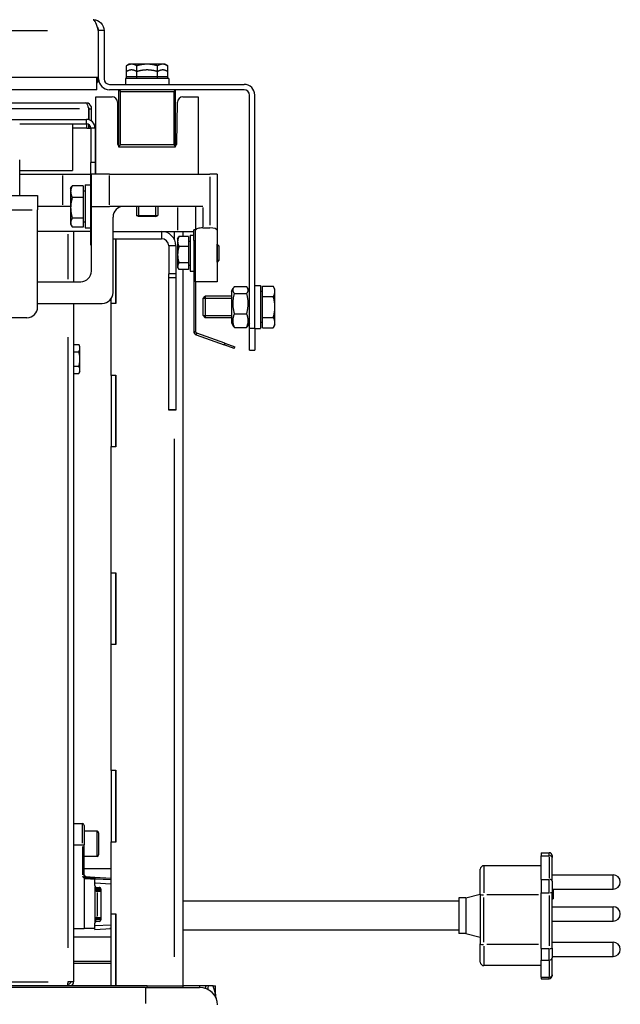
# Model space of a CAD drawing. Units: millimetres. Extents: x 442 to 2355, y 669 to 2617.
# Drawn here: x 948 to 1115, y 1943 to 2217 of the extents above; entities that cross this region are included whole.
import ezdxf

# ---------------------------------------------------------------- set-up
doc = ezdxf.new("R2010")
doc.units = ezdxf.units.MM
doc.header["$LTSCALE"] = 5

msp = doc.modelspace()

# ---------------------------------------------------------------- linework, layer by layer
for p, q in [((700.32, 2213.78), (955.74, 2213.78)), ((969.93, 2213.78), (969.93, 2200.78)), ((970.03, 2200.28), (970.03, 2213.78)), ((971.53, 2213.78), (970.03, 2213.78)), ((971.53, 2213.78), (971.53, 2200.28)), ((978.53, 2204.38), (977.76, 2203.93)), ((979.2, 2204.38), (978.53, 2204.38)), ((983.53, 2204.38), (979.2, 2204.38)), ((987.86, 2204.38), (983.53, 2204.38)), ((988.53, 2204.38), (987.86, 2204.38)), ((988.53, 2204.38), (989.3, 2203.93)), ((977.76, 2200.88), (977.76, 2203.93)), ((977.76, 2200.38), (977.76, 2202.33)), ((980.64, 2200.88), (980.64, 2203.93)), ((980.64, 2200.38), (980.64, 2202.33)), ((986.42, 2200.88), (986.42, 2203.93)), ((986.42, 2200.38), (986.42, 2202.33)), ((989.3, 2200.88), (989.3, 2203.93)), ((989.3, 2200.38), (989.3, 2202.33)), ((686.13, 2200.78), (969.93, 2200.78)), ((969.53, 2197.28), (969.53, 2200.78)), ((969.53, 2199.28), (969.73, 2199.28)), ((969.73, 2200.78), (969.73, 2199.28)), ((973.03, 2198.78), (1010.53, 2198.78)), ((989.53, 2200.38), (977.53, 2200.38)), ((977.53, 2200.38), (977.53, 2198.78)), ((980.64, 2200.88), (977.76, 2200.88)), ((986.42, 2200.88), (980.64, 2200.88)), ((989.3, 2200.88), (986.42, 2200.88)), ((989.53, 2200.38), (989.53, 2198.78)), ((969.53, 2197.28), (896.53, 2197.28)), ((1010.53, 2197.28), (973.03, 2197.28)), ((976.09, 2196.78), (975.59, 2197.28)), ((975.59, 2197.28), (975.59, 2181.4)), ((976.09, 2181.9), (976.09, 2196.78)), ((976.09, 2196.78), (990.97, 2196.78)), ((990.97, 2196.78), (991.47, 2197.28)), ((990.97, 2196.78), (990.97, 2181.9)), ((991.47, 2181.4), (991.47, 2197.28)), ((917.54, 2193.6), (966.48, 2193.6)), ((969.28, 2195.3), (973.78, 2195.3)), ((969.28, 2173.8), (969.28, 2195.3)), ((975.28, 2193.8), (975.28, 2182.2)), ((991.78, 2182.19), (992, 2193.82)), ((993.5, 2195.3), (997.78, 2195.3)), ((997.78, 2195.3), (997.78, 2173.8)), ((1012.03, 2130.78), (1012.03, 2195.78)), ((1013.53, 2130.78), (1013.53, 2195.78)), ((964.68, 2192), (919.17, 2192)), ((967.21, 2192), (967.21, 2188.93)), ((967.23, 2192), (967.21, 2192)), ((967.23, 2192), (967.23, 2188.92)), ((967.23, 2192), (967.28, 2192)), ((967.28, 2192), (967.28, 2188.91)), ((967.28, 2192), (968.08, 2192)), ((968.08, 2188.51), (968.08, 2192)), ((938.03, 2189), (966.63, 2189)), ((948.03, 2187.8), (966.63, 2187.8)), ((962.73, 2187.8), (962.73, 2174.8)), ((966.63, 2187.86), (966.63, 2188.94)), ((966.63, 2187.8), (966.63, 2186.6)), ((966.44, 2186.6), (962.93, 2186.6)), ((966.63, 2186.6), (967.83, 2186.6)), ((967.21, 2187.65), (967.21, 2186.6)), ((967.23, 2187.63), (967.23, 2186.6)), ((967.28, 2187.61), (967.28, 2186.6)), ((967.83, 2186.6), (967.83, 2177)), ((968.97, 2186.6), (967.89, 2186.6)), ((969.03, 2186.6), (969.03, 2177)), ((976.09, 2181.9), (975.59, 2181.4)), ((975.59, 2181.4), (991.47, 2181.4)), ((990.97, 2181.9), (976.09, 2181.9)), ((990.97, 2181.9), (991.47, 2181.4)), ((967.83, 2172), (967.83, 2177)), ((968.97, 2177), (967.89, 2177)), ((969.03, 2177), (969.03, 2173.8)), ((948.03, 2167.8), (948.03, 2175.8)), ((948.03, 2174.8), (962.73, 2174.8)), ((948.03, 2173.8), (960.03, 2173.8)), ((960.03, 2173.8), (967.83, 2173.8)), ((960.03, 2165.25), (960.03, 2173.35)), ((967.83, 2172), (968.03, 2172)), ((967.83, 2167), (967.83, 2172)), ((973.03, 2173.8), (968.03, 2173.8)), ((968.03, 2164.8), (968.03, 2173.8)), ((973.03, 2173.8), (1001.03, 2173.8)), ((973.03, 2165.25), (973.03, 2173.35)), ((1003.03, 2173.8), (1001.03, 2173.8)), ((1001.03, 2173.05), (1001.03, 2159.55)), ((1003.03, 2173.8), (1003.03, 2158.13)), ((962.23, 2169.8), (962.54, 2170.34)), ((962.23, 2169.8), (962.23, 2168.92)), ((962.23, 2168.92), (962.23, 2164.4)), ((965.73, 2170.55), (962.68, 2170.55)), ((965.73, 2170.55), (965.73, 2167.28)), ((965.73, 2169.15), (966.23, 2169.15)), ((966.23, 2170.8), (966.23, 2158.8)), ((966.23, 2170.8), (967.83, 2170.8)), ((923.03, 2167.8), (953.03, 2167.8)), ((953.03, 2167.8), (953.03, 2163.8)), ((965.73, 2167.28), (962.68, 2167.28)), ((965.73, 2167.28), (965.73, 2161.52)), ((967.83, 2159), (967.83, 2167)), ((968.02, 2167), (967.84, 2167)), ((924.53, 2163.8), (951.53, 2163.8)), ((960.03, 2164.8), (953.03, 2164.8)), ((953.03, 2136.8), (953.03, 2163.8)), ((962.23, 2164.8), (960.03, 2164.8)), ((962.23, 2164.4), (962.23, 2160.28)), ((968.03, 2164.8), (973.03, 2164.8)), ((968.03, 2146.8), (968.03, 2164.8)), ((999.03, 2164.8), (973.03, 2164.8)), ((980.53, 2164.8), (980.53, 2162.3)), ((981.13, 2164.8), (981.13, 2162)), ((985.93, 2162), (985.93, 2164.8)), ((986.53, 2164.8), (986.53, 2162.3)), ((992.03, 2164.45), (992.03, 2158.15)), ((997.03, 2164.8), (997.03, 2158.13)), ((999.03, 2164.5), (999.03, 2159.1)), ((965.73, 2161.52), (962.68, 2161.52)), ((965.73, 2161.52), (965.73, 2159.04)), ((965.73, 2160.45), (966.23, 2160.45)), ((974.03, 2140.8), (974.03, 2161.8)), ((980.53, 2162.3), (986.53, 2162.3)), ((981.14, 2161.99), (980.53, 2162.3)), ((985.92, 2161.99), (981.14, 2161.99)), ((985.92, 2161.99), (986.53, 2162.3)), ((967.83, 2157.8), (953.03, 2157.8)), ((962.23, 2160.28), (962.23, 2159.8)), ((962.23, 2159.8), (962.54, 2159.26)), ((965.73, 2159.04), (962.68, 2159.04)), ((963.03, 2157.8), (963.03, 2143.8)), ((966.23, 2158.8), (967.83, 2158.8)), ((967.83, 2154), (967.83, 2159)), ((968.02, 2159), (967.84, 2159)), ((974.03, 2157.8), (987.53, 2157.8)), ((987.53, 2157.8), (992.03, 2157.8)), ((987.53, 2157.7), (987.53, 2155.9)), ((991.13, 2155.65), (991.13, 2157.68)), ((992.03, 2157.8), (996.53, 2157.8)), ((993.53, 2156.39), (993.53, 2157.8)), ((996.53, 2155.3), (996.53, 2158.3)), ((997.03, 2158.3), (996.53, 2158.3)), ((997.03, 2143.8), (997.03, 2158.13)), ((999.03, 2158.8), (1001.03, 2158.8)), ((1003.03, 2158.13), (1003.03, 2143.8)), ((961.43, 2157.1), (961.43, 2144.5)), ((974.03, 2155.8), (987.53, 2155.8)), ((974.73, 2155.8), (974.73, 2137.8)), ((974.83, 2155.8), (974.83, 2137.8)), ((992.03, 2155.8), (992.24, 2156.16)), ((992.03, 2155.8), (992.03, 2155.02)), ((992.03, 2155.02), (992.03, 2151.36)), ((995.03, 2156.39), (992.39, 2156.39)), ((995.03, 2156.39), (995.03, 2153.65)), ((995.03, 2155.15), (995.53, 2155.15)), ((995.53, 2156.8), (995.53, 2146.8)), ((995.53, 2156.8), (996.53, 2156.8)), ((996.53, 2155.3), (996.53, 2130)), ((996.56, 2155.3), (997.01, 2155.3)), ((967.83, 2154), (968.03, 2154)), ((989.53, 2153.8), (989.53, 2145.98)), ((991.43, 2153.8), (989.63, 2153.8)), ((991.53, 2153.8), (991.53, 2145.98)), ((995.03, 2153.65), (992.39, 2153.65)), ((995.03, 2153.65), (995.03, 2149.06)), ((1003.03, 2154.3), (1003.04, 2154.3)), ((1003.52, 2153.82), (1003.03, 2153.82)), ((1003.04, 2149.3), (1003.04, 2154.3)), ((1003.53, 2153.81), (1003.04, 2154.3)), ((1003.53, 2153.81), (1003.53, 2149.79)), ((992.03, 2151.36), (992.03, 2148.13)), ((1003.03, 2149.78), (1003.52, 2149.78)), ((1003.53, 2149.79), (1003.04, 2149.3)), ((992.03, 2148.13), (992.03, 2147.8)), ((992.03, 2147.8), (992.24, 2147.43)), ((995.03, 2149.06), (992.39, 2149.06)), ((995.03, 2147.21), (992.39, 2147.21)), ((993.53, 1947.8), (993.53, 2147.21)), ((995.03, 2149.06), (995.03, 2147.21)), ((995.03, 2148.45), (995.53, 2148.45)), ((995.53, 2146.8), (996.53, 2146.8)), ((1003.03, 2149.3), (1003.04, 2149.3)), ((989.53, 2145.01), (989.53, 2145.98)), ((989.53, 2108.11), (989.53, 2145.01)), ((991.43, 2145.98), (989.63, 2145.98)), ((989.63, 2145.01), (991.43, 2145.01)), ((991.53, 2145.98), (991.53, 2145.01)), ((991.53, 2145.01), (991.53, 2108.11)), ((953.03, 2143.8), (965.03, 2143.8)), ((997.03, 2143.8), (997.03, 2130)), ((1003.03, 2143.8), (997.03, 2143.8)), ((1007.03, 2141.18), (1007.54, 2142.07)), ((1007.03, 2141.18), (1007.03, 2132.38)), ((1007.82, 2142.45), (1011.24, 2142.45)), ((1012.03, 2141.18), (1011.52, 2142.07)), ((1013.53, 2142.78), (1015.13, 2142.78)), ((1015.13, 2142.78), (1015.13, 2130.78)), ((1015.63, 2142.55), (1018.68, 2142.55)), ((1015.63, 2139.67), (1015.63, 2142.55)), ((1019.13, 2141.78), (1018.68, 2142.55)), ((1019.13, 2141.11), (1019.13, 2141.78)), ((973.53, 2137.8), (973.53, 2139.14)), ((999.13, 2139.17), (999.74, 2139.78)), ((999.13, 2134.39), (999.13, 2139.17)), ((1007.03, 2139.18), (999.15, 2139.18)), ((999.74, 2139.78), (999.74, 2133.78)), ((1007.03, 2139.78), (999.74, 2139.78)), ((1007.82, 2140.57), (1011.24, 2140.57)), ((1015.63, 2141.13), (1015.13, 2141.13)), ((1015.63, 2139.67), (1018.68, 2139.67)), ((1015.63, 2133.89), (1015.63, 2139.67)), ((1019.13, 2136.78), (1019.13, 2141.11)), ((953.03, 2137.8), (971.03, 2137.8)), ((963.03, 2137.8), (963.03, 1948.9)), ((974.83, 2137.8), (973.53, 2137.8)), ((973.53, 2117.8), (973.53, 2137.8)), ((1019.13, 2132.45), (1019.13, 2136.78)), ((950.03, 2133.8), (926.03, 2133.8)), ((999.13, 2134.39), (999.74, 2133.78)), ((999.15, 2134.38), (1007.03, 2134.38)), ((1007.03, 2133.78), (999.74, 2133.78)), ((1007.82, 2134.9), (1011.24, 2134.9)), ((1015.63, 2133.89), (1018.68, 2133.89)), ((1015.63, 2131.01), (1015.63, 2133.89)), ((1007.03, 2132.38), (1007.54, 2131.49)), ((1007.82, 2131.11), (1011.24, 2131.11)), ((1012.03, 2132.38), (1011.52, 2131.49)), ((1012.03, 2124.78), (1012.03, 2130.78)), ((1013.46, 2130.78), (1012.11, 2130.78)), ((1013.53, 2130.78), (1013.53, 2124.78)), ((1013.53, 2130.78), (1015.13, 2130.78)), ((1015.63, 2132.43), (1015.13, 2132.43)), ((1015.63, 2131.01), (1018.68, 2131.01)), ((1019.13, 2131.78), (1018.68, 2131.01)), ((1019.13, 2131.78), (1019.13, 2132.45)), ((961.43, 2128.35), (961.43, 1958.34)), ((996.56, 2130), (997.01, 2130)), ((997.19, 2129.06), (1004.99, 2126.22)), ((997.35, 2129.5), (997.2, 2129.08)), ((1005.16, 2126.69), (997.36, 2129.53)), ((963.03, 2126.34), (964.52, 2126.34)), ((964.83, 2125.8), (964.52, 2126.34)), ((964.83, 2125.33), (964.83, 2125.8)), ((964.83, 2122.3), (964.83, 2125.33)), ((1007.81, 2125.19), (1004.99, 2126.22)), ((1005.15, 2126.67), (1005, 2126.24)), ((1005.16, 2126.69), (1007.98, 2125.66)), ((1007.81, 2125.19), (1007.98, 2125.66)), ((1012.03, 2124.78), (1013.53, 2124.78)), ((963.03, 2124.32), (964.52, 2124.32)), ((964.83, 2119.27), (964.83, 2122.3)), ((963.03, 2120.28), (964.52, 2120.28)), ((964.83, 2118.8), (964.83, 2119.27)), ((963.03, 2118.26), (964.52, 2118.26)), ((964.83, 2118.8), (964.52, 2118.26)), ((973.53, 2117.8), (974.83, 2117.8)), ((973.53, 2117.7), (973.53, 2117.8)), ((974.73, 2117.7), (973.53, 2117.7)), ((973.53, 2117.7), (973.53, 2097.9)), ((974.73, 2117.8), (974.73, 2117.7)), ((974.73, 2117.7), (974.73, 2097.9)), ((974.83, 2117.8), (974.83, 2097.8)), ((989.53, 2108.08), (989.53, 2108.11)), ((991.53, 2108.08), (989.53, 2108.08)), ((991.43, 2108.11), (989.63, 2108.11)), ((991.53, 2108.11), (991.53, 2108.08)), ((991.13, 1955.81), (991.13, 2100.06)), ((973.53, 2097.9), (974.73, 2097.9)), ((973.53, 2097.8), (973.53, 2097.9)), ((973.53, 2062.8), (973.53, 2097.8)), ((974.83, 2097.8), (973.53, 2097.8)), ((974.73, 2097.9), (974.73, 2097.8)), ((973.53, 2062.8), (974.83, 2062.8)), ((973.53, 2042.8), (973.53, 2062.8)), ((974.73, 2062.8), (974.73, 2042.8)), ((974.83, 2062.8), (974.83, 2042.8)), ((974.83, 2042.8), (973.53, 2042.8)), ((973.53, 2007.8), (973.53, 2042.8)), ((973.53, 2007.8), (974.83, 2007.8)), ((973.53, 2007.7), (973.53, 2007.8)), ((974.73, 2007.7), (973.53, 2007.7)), ((973.53, 2007.7), (973.53, 1987.9)), ((974.73, 2007.8), (974.73, 2007.7)), ((974.73, 2007.7), (974.73, 1987.9)), ((974.83, 2007.8), (974.83, 1987.8)), ((963.03, 1992.95), (965.53, 1992.95)), ((965.53, 1987.47), (965.53, 1992.93)), ((966.03, 1992.45), (966.03, 1987.03)), ((969.63, 1990.8), (966.03, 1990.8)), ((969.63, 1983.84), (969.63, 1990.75)), ((970.03, 1990.4), (970.03, 1984.2)), ((973.53, 1987.9), (974.73, 1987.9)), ((973.53, 1987.8), (973.53, 1987.9)), ((973.53, 1967.8), (973.53, 1987.8)), ((974.83, 1987.8), (973.53, 1987.8)), ((974.73, 1987.9), (974.73, 1987.8)), ((963.16, 1987.01), (965.41, 1987.01)), ((965.53, 1986.57), (965.53, 1978.66)), ((966.03, 1978.15), (966.03, 1987.03)), ((969.63, 1983.8), (966.03, 1983.8)), ((1093.33, 1984.84), (1093.33, 1983.99)), ((1093.33, 1984.84), (1095.53, 1984.84)), ((1093.33, 1977.37), (1093.33, 1983.99)), ((1093.44, 1983.99), (1095.42, 1983.99)), ((1095.53, 1984.07), (1095.53, 1984.84)), ((1095.53, 1983.66), (1095.53, 1977.7)), ((1096.33, 1984.04), (1096.33, 1983.53)), ((1096.33, 1976.91), (1096.33, 1983.53)), ((966.03, 1980.47), (973.53, 1980.47)), ((1076.33, 1973.24), (1076.33, 1980.21)), ((1093.33, 1981.21), (1077.33, 1981.21)), ((1077.33, 1981.18), (1077.33, 1973.68)), ((966.03, 1977.75), (966.03, 1963.69)), ((966.37, 1978.22), (968.96, 1977.98)), ((966.37, 1977.64), (969.03, 1977.42)), ((966.49, 1978), (966.49, 1978.17)), ((966.49, 1977.67), (966.49, 1977.84)), ((968.96, 1977.47), (968.96, 1977.98)), ((968.96, 1977.98), (968.96, 1977.98)), ((968.96, 1977.98), (973.53, 1977.73)), ((968.96, 1977.44), (968.96, 1977.47)), ((968.96, 1976.42), (968.96, 1977.37)), ((969.03, 1977.42), (969.03, 1977.43)), ((969.03, 1977.36), (969.03, 1977.42)), ((969.19, 1977.97), (973.3, 1977.74)), ((973.3, 1977.25), (969.19, 1977.46)), ((1093.33, 1977.37), (1093.33, 1973.69)), ((1093.44, 1977.37), (1095.42, 1977.37)), ((1095.53, 1973.89), (1095.53, 1977.21)), ((1096.33, 1978.67), (1113.33, 1978.67)), ((1096.33, 1976.91), (1096.33, 1973.82)), ((1113.33, 1974.7), (1113.33, 1978.65)), ((968.96, 1975.67), (968.96, 1976.42)), ((969.03, 1974.67), (969.03, 1975.41)), ((969.03, 1966.24), (969.03, 1974.67)), ((969.19, 1976.41), (973.3, 1976.2)), ((969.33, 1974.99), (969.33, 1974.99)), ((969.33, 1974.99), (969.64, 1974.99)), ((969.33, 1974.88), (969.33, 1974.98)), ((969.33, 1974.47), (969.33, 1974.57)), ((969.33, 1974.46), (969.33, 1974.17)), ((969.35, 1974.99), (969.63, 1974.99)), ((969.63, 1974.47), (969.35, 1974.47)), ((969.35, 1974.15), (969.63, 1974.15)), ((969.46, 1975.17), (970.16, 1975.17)), ((969.64, 1974.99), (969.64, 1974.99)), ((969.64, 1974.46), (969.64, 1974.17)), ((970.66, 1974.67), (970.66, 1966.18)), ((1096.33, 1974.67), (1113.33, 1974.67)), ((1096.63, 1974.67), (1096.63, 1971.95)), ((969.64, 1973.78), (969.64, 1967.13)), ((1070.33, 1971.3), (993.53, 1971.3)), ((1070.33, 1972.3), (1070.33, 1962.3)), ((1072.33, 1972.3), (1070.33, 1972.3)), ((1072.33, 1972.3), (1076.33, 1973.29)), ((1072.33, 1972.3), (1072.33, 1962.3)), ((1076.33, 1973.24), (1076.33, 1959.42)), ((1077.33, 1959.95), (1077.33, 1972.39)), ((1092.53, 1973.08), (1078.13, 1973.08)), ((1093.33, 1958.16), (1093.33, 1973.69)), ((1093.44, 1973.69), (1095.42, 1973.69)), ((1095.53, 1972.92), (1095.53, 1958.94)), ((1096.33, 1958.29), (1096.33, 1973.82)), ((1096.33, 1971.95), (1096.63, 1971.95)), ((1096.33, 1969.78), (1113.33, 1969.78)), ((1113.33, 1965.8), (1113.33, 1969.76)), ((969.03, 1965.47), (969.03, 1966.24)), ((969.33, 1966.74), (969.33, 1966.48)), ((969.33, 1966.48), (969.64, 1966.48)), ((969.63, 1966.76), (969.35, 1966.76)), ((969.46, 1966.23), (969.46, 1966.29)), ((969.46, 1966.29), (970.16, 1966.29)), ((970.16, 1966.23), (969.46, 1966.23)), ((969.46, 1965.74), (970.16, 1965.75)), ((969.46, 1965.69), (969.46, 1965.74)), ((969.64, 1966.48), (969.64, 1966.74)), ((970.16, 1966.29), (970.16, 1966.23)), ((970.16, 1965.74), (970.16, 1965.69)), ((973.53, 1967.8), (974.83, 1967.8)), ((973.53, 1947.8), (973.53, 1967.8)), ((974.73, 1967.8), (974.73, 1947.8)), ((974.83, 1967.8), (974.83, 1947.8)), ((1096.33, 1965.78), (1113.33, 1965.78)), ((963.03, 1963.69), (966.03, 1963.69)), ((966.03, 1963.69), (968.96, 1963.96)), ((968.96, 1963.71), (966.31, 1963.71)), ((968.96, 1965.21), (968.96, 1965.18)), ((968.96, 1964.43), (968.96, 1965.18)), ((968.96, 1963.48), (968.96, 1964.43)), ((968.96, 1963.48), (973.53, 1963.74)), ((973.3, 1964.67), (969.19, 1964.44)), ((970.16, 1965.68), (969.46, 1965.68)), ((973.53, 1963.71), (973.16, 1963.71)), ((1070.33, 1963.3), (993.53, 1963.3)), ((963.03, 1961.41), (973.53, 1961.41)), ((1072.33, 1962.3), (1070.33, 1962.3)), ((1072.33, 1962.3), (1076.33, 1961.3)), ((1076.33, 1954.39), (1076.33, 1959.42)), ((1077.33, 1958.78), (1077.33, 1953.41)), ((1092.53, 1959.26), (1078.13, 1959.26)), ((1093.33, 1958.16), (1093.33, 1954.95)), ((1093.44, 1958.16), (1095.42, 1958.16)), ((1095.53, 1955.06), (1095.53, 1957.97)), ((1096.33, 1959.92), (1113.33, 1959.92)), ((1096.33, 1958.29), (1096.33, 1955.59)), ((1113.33, 1955.95), (1113.33, 1959.9)), ((1093.33, 1950.14), (1093.33, 1954.95)), ((1093.44, 1954.95), (1095.42, 1954.95)), ((1096.33, 1955.92), (1113.33, 1955.92)), ((1096.33, 1950.79), (1096.33, 1955.59)), ((973.53, 1954.5), (963.03, 1954.5)), ((963.03, 1954.12), (973.53, 1954.12)), ((1093.33, 1953.39), (1077.33, 1953.39)), ((1095.53, 1954.71), (1095.53, 1950.38)), ((1093.33, 1950.14), (1093.33, 1949.75)), ((1093.33, 1949.75), (1095.53, 1949.75)), ((1093.44, 1950.14), (1095.42, 1950.14)), ((1095.53, 1949.75), (1095.53, 1950.11)), ((1096.33, 1950.79), (1096.33, 1950.55)), ((983.53, 1947.8), (672.53, 1947.8)), ((983.03, 1947.3), (673.03, 1947.3)), ((858.45, 1948.9), (956.01, 1948.9)), ((961.43, 1948.1), (961.36, 1948.1)), ((963.03, 1948.9), (961.43, 1948.9)), ((961.43, 1948.1), (961.43, 1947.8)), ((983.03, 1947.3), (998.16, 1947.3)), ((983.03, 1947.28), (983.03, 1942.81)), ((983.53, 1947.8), (993.53, 1947.8)), ((983.53, 1947.32), (983.53, 1947.77)), ((998.16, 1947.8), (993.53, 1947.8)), ((993.53, 1947.3), (993.53, 1947.8)), ((999.97, 1947.8), (998.16, 1947.8)), ((998.16, 1947.75), (998.16, 1947.3)), ((1000.53, 1947.8), (999.97, 1947.8)), ((1001.91, 1947.8), (1000.53, 1947.8)), ((1001.91, 1947.8), (1002.53, 1947.8)), ((1002.53, 1945.41), (1002.53, 1947.8))]:
    msp.add_line(p, q)
for centre, radius, start, end in [((973.03, 2200.28), 3, 180, 270), ((973.03, 2200.28), 1.5, 180, 270), ((1010.53, 2195.78), 3, 0, 90), ((1010.53, 2195.78), 1.5, 0, 90), ((973.78, 2193.8), 1.5, 0, 90), ((993.5, 2193.8), 1.5, 90, 178.9391), ((966.63, 2186.6), 2.4, 0, 90), ((966.63, 2186.6), 1.2, 0, 90), ((975.68, 2182.2), 0.4, 180, 257.9024), ((991.38, 2182.2), 0.4, 282.0975, 358.9391), ((977.03, 2161.8), 3, 90, 180), ((987.53, 2153.8), 4, 0, 90), ((987.53, 2153.8), 2, 0, 90), ((965.03, 2146.8), 3, 270, 0), ((971.03, 2140.8), 3, 270, 0), ((950.03, 2136.8), 3, 270, 0), ((997.53, 2130), 1, 180, 250), ((997.53, 2130), 0.5, 180, 250), ((965.53, 1992.45), 0.5, 0, 90), ((969.63, 1990.4), 0.4, 0, 90), ((969.63, 1984.2), 0.4, 270, 0), ((1095.53, 1984.04), 0.8, 0, 90), ((1077.33, 1980.21), 1, 90, 180), ((1113.33, 1976.67), 2, 270, 90), ((969.33, 1975.29), 0.3, 180, 270), ((969.33, 1974.88), 0.3, 180.1514, 270.3026), ((1113.33, 1967.78), 2, 270, 90), ((969.33, 1966.18), 0.3, 90, 180), ((1113.33, 1957.92), 2, 270, 90), ((1077.33, 1954.39), 1, 180, 270), ((1095.53, 1950.55), 0.8, 270, 0), ((998.16, 1942.3), 5, 1.5, 90), ((1005.53, 1945.41), 3, 180, 202.876)]:
    msp.add_arc(centre, radius, start, end)
for centre, major_axis, ratio, start_param, end_param in [((999.03, 2158.13), (2, 0), 0.333333, 1.570796, 3.141593), ((1001.03, 2158.13), (-2, 0), 0.333333, 3.141593, 4.712389), ((965.53, 1987.03), (0.5, 0), 0.051114, 4.790929, 6.204645), ((1095.53, 1983.53), (0.8, 0), 0.574055, 0.07854, 1.492257), ((965.53, 1978.24), (0.5, -0.088), 0.049596, 4.799617, 6.213334), ((966.53, 1978.68), (-0.5, 0), 0.998693, 0.074177, 1.409354), ((966.53, 1978.15), (-0.5, 0), 0.998693, 0.074177, 1.409354), ((965.49, 1978.27), (1, -0.088), 0.050726, 0.028928, 0.469646), ((965.49, 1977.74), (1, -0.088), 0.050726, 5.822426, 6.263145), ((966.46, 1977.55), (0.053, 0.295), 0.866958, 0.005117, 0.097231), ((966.46, 1977.7), (-0.001, 0.3), 0.871347, 5.15984, 6.12557), ((969.06, 1977.69), (-2.95, 0.26), 0.050726, 4.801552, 5.723061), ((969.06, 1977.69), (-2.95, 0.26), 0.050726, 0.569011, 1.49052), ((996.97, 1975.08), (-28.54, 2.42), 0.00178, 0.193028, 0.205898), ((980.23, 1975.91), (-28.54, 1.37), 0.034954, 5.117068, 5.119839), ((1095.53, 1976.91), (0.8, 0), 0.574055, 0.07854, 1.492257), ((969.46, 1975.67), (0.424, 0.265), 0.997022, 2.583856, 4.154652), ((969.33, 1975.29), (-0.3, 0), 0.998693, 0.07854, 1.492257), ((969.33, 1975.18), (-0.3, 0), 0.998693, 0.07854, 1.492257), ((969.33, 1974.88), (-0.3, 0), 0.998693, 0.07854, 1.492257), ((969.33, 1974.77), (-0.3, 0), 0.998693, 0.07854, 1.492257), ((969.03, 1974.73), (-2.95, 0), 0.051114, 4.165046, 4.587072), ((969.03, 1974.73), (2.95, 0), 0.051114, 4.838381, 5.272568), ((969.64, 1974.73), (5.09, 0), 0.051114, 1.400355, 1.561826), ((969.64, 1974.73), (-5.09, 0), 0.051114, 1.580837, 1.761571), ((969.64, 1974.43), (5.39, 0), 0.051114, 4.721864, 4.892407), ((970.16, 1974.67), (0.424, 0.265), 0.997022, 5.725448, 7.296245), ((1077.33, 1973.24), (-1, 0), 0.161023, 0.07854, 1.492257), ((1095.53, 1973.82), (0.8, 0), 0.161023, 4.790929, 6.204645), ((969.46, 1965.79), (0.424, -0.265), 0.997022, 2.128533, 3.15319), ((969.46, 1965.73), (-0.424, 0.265), 0.997022, 5.270126, 6.294782), ((969.46, 1965.24), (-0.424, -0.265), 0.997022, 4.154652, 5.179308), ((969.64, 1967.04), (-5.39, 0), 0.051114, 1.580271, 1.750815), ((970.16, 1966.79), (0.424, -0.265), 0.997022, 5.270126, 6.173639), ((970.16, 1966.73), (-0.424, 0.265), 0.997022, 2.128533, 3.181682), ((970.16, 1966.24), (-0.424, -0.265), 0.997022, 1.013059, 2.583856), ((970.16, 1966.18), (0.424, 0.265), 0.997022, 4.154652, 5.725448), ((969.46, 1965.18), (0.424, 0.265), 0.997022, 1.013059, 2.583856), ((969.46, 1965.21), (0.4, 0.301), 0.995349, 1.953366, 2.499506), ((1077.33, 1959.42), (-1, 0), 0.161023, 0.07854, 1.492257), ((1095.53, 1958.29), (0.8, 0), 0.161023, 4.790929, 6.204645), ((1095.53, 1955.59), (0.8, 0), 0.804542, 4.790929, 6.204646), ((1095.53, 1950.79), (0.8, 0), 0.804542, 4.790929, 6.204646), ((1000.53, 1949.94), (-0.89, -2.87), 0.048028, 0.037106, 0.705018), ((1002.03, 1949.3), (-1.45, -2.63), 0.26571, 5.500415, 6.241987)]:
    msp.add_ellipse(centre, major_axis=major_axis, ratio=ratio, start_param=start_param, end_param=end_param)
for points, knots in [([(969.93, 2213.78), (969.7, 2214.56), (969.46, 2215.34), (969, 2216.46), (968.76, 2216.78), (968.53, 2216.78)], [-1, -1, -1, -1, -0.5, -0.5, 0, 0, 0, 0]), ([(968.53, 2216.78), (969.32, 2216.78), (970.1, 2216.46), (971.21, 2215.34), (971.53, 2214.56), (971.53, 2213.78)], [0, 0, 0, 0, 0.5, 0.5, 1, 1, 1, 1]), ([(966.48, 2193.6), (966.67, 2193.6), (966.85, 2193.17), (967.04, 2192.58), (967.1, 2192.39), (967.15, 2192.19), (967.21, 2192)], [0, 0, 0, 0, 1.200975, 1.200975, 1.200975, 1.570796, 1.570796, 1.570796, 1.570796]), ([(968.08, 2192), (968.08, 2192.64), (967.66, 2193.26), (967.06, 2193.49), (966.88, 2193.56), (966.68, 2193.6), (966.48, 2193.6)], [0, 0, 0, 0, 1.200975, 1.200975, 1.200975, 1.570796, 1.570796, 1.570796, 1.570796]), ([(967.04, 2192.56), (967.16, 2192.44), (967.25, 2192.28), (967.27, 2192.11), (967.28, 2192.07), (967.28, 2192.04), (967.28, 2192)], [0.7748099, 0.7748099, 0.7748099, 0.7748099, 1.4282078, 1.4282078, 1.4282078, 1.5707963, 1.5707963, 1.5707963, 1.5707963]), ([(967.11, 2192.33), (967.15, 2192.26), (967.18, 2192.19), (967.2, 2192.11), (967.22, 2192.07), (967.23, 2192.04), (967.23, 2192)], [1.143831, 1.143831, 1.143831, 1.143831, 1.4282078, 1.4282078, 1.4282078, 1.5707963, 1.5707963, 1.5707963, 1.5707963]), ([(948.03, 2175.8), (948.03, 2176.07), (948.03, 2176.38), (948.03, 2176.94), (948.03, 2177.19), (948.03, 2177.5), (948.03, 2177.61), (948.03, 2177.76), (948.03, 2177.8), (948.03, 2177.8)], [0, 0, 0, 0, 0.1175628, 0.1175628, 0.2351256, 0.2351256, 0.3115889, 0.3115889, 0.3880521, 0.3880521, 0.3880521, 0.3880521]), ([(965.53, 1978.22), (965.53, 1978.21), (965.53, 1978.21), (965.63, 1978.1), (965.72, 1978), (965.88, 1977.85), (965.95, 1977.79), (966.03, 1977.75)], [-0.00047243, -0.00047243, -0.00047243, -0.00047243, 0, 0, 0.04229472, 0.04229472, 0.06636848, 0.06636848, 0.06636848, 0.06636848]), ([(966.36, 1978.21), (966.36, 1978.21), (966.36, 1978.22), (966.35, 1978.22), (966.34, 1978.22), (966.31, 1978.23), (966.3, 1978.24), (966.26, 1978.26), (966.23, 1978.28), (966.17, 1978.34), (966.12, 1978.38), (966.06, 1978.51), (966.04, 1978.57), (966.03, 1978.65), (966.03, 1978.67), (966.03, 1978.68)], [-0.2891475, -0.2891475, -0.2891475, -0.2891475, -0.2097895, -0.2097895, -0.1474394, -0.1474394, -0.1047135, -0.1047135, -0.0643111, -0.0643111, -0.026649, -0.026649, -0.004442, -0.004442, 0, 0, 0, 0]), ([(966.03, 1977.75), (966.07, 1977.73), (966.12, 1977.71), (966.23, 1977.66), (966.3, 1977.65), (966.37, 1977.64)], [0.25270437, 0.25270437, 0.25270437, 0.25270437, 0.27472381, 0.27472381, 0.30628856, 0.30628856, 0.30628856, 0.30628856]), ([(966.49, 1977.99), (966.45, 1977.99), (966.42, 1977.99), (966.31, 1978), (966.26, 1978.02), (966.24, 1978), (966.27, 1977.96), (966.37, 1977.89), (966.42, 1977.86), (966.49, 1977.85)], [0, 0, 0, 0, 0.0348692, 0.0348692, 0.1414285, 0.1414285, 0.237673, 0.237673, 0.3030805, 0.3030805, 0.3030805, 0.3030805]), ([(966.32, 1977.93), (966.32, 1977.93), (966.32, 1977.93), (966.33, 1977.93), (966.34, 1977.92), (966.36, 1977.9), (966.38, 1977.89), (966.42, 1977.87), (966.45, 1977.86), (966.49, 1977.85), (966.5, 1977.84), (966.51, 1977.84)], [0.1906613, 0.1906613, 0.1906613, 0.1906613, 0.1980724, 0.1980724, 0.2283408, 0.2283408, 0.2586092, 0.2586092, 0.2888775, 0.2888775, 0.3030805, 0.3030805, 0.3030805, 0.3030805]), ([(968.96, 1977.55), (968.78, 1977.57), (968.6, 1977.59), (968.22, 1977.62), (968.03, 1977.64), (967.65, 1977.69), (967.48, 1977.71), (967.15, 1977.75), (967, 1977.77), (966.73, 1977.81), (966.61, 1977.83), (966.51, 1977.84)], [-1.53711, -1.53711, -1.53711, -1.53711, -1.352193, -1.352193, -1.142488, -1.142488, -0.932783, -0.932783, -0.723078, -0.723078, -0.513373, -0.513373, -0.513373, -0.513373]), ([(969.03, 1975.09), (969.03, 1975.04), (969.04, 1974.99), (969.09, 1974.87), (969.13, 1974.81), (969.22, 1974.7), (969.29, 1974.64), (969.35, 1974.58)], [0, 0, 0, 0, 0.0141051, 0.0141051, 0.03202044, 0.03202044, 0.05949639, 0.05949639, 0.05949639, 0.05949639]), ([(969.03, 1974.67), (969.03, 1974.59), (969.06, 1974.51), (969.15, 1974.34), (969.25, 1974.23), (969.33, 1974.15)], [0.15165967, 0.15165967, 0.15165967, 0.15165967, 0.17459864, 0.17459864, 0.20986749, 0.20986749, 0.20986749, 0.20986749]), ([(969.37, 1974.58), (969.37, 1974.58), (969.37, 1974.59), (969.37, 1974.65), (969.36, 1974.7), (969.36, 1974.78), (969.35, 1974.81), (969.34, 1974.85), (969.34, 1974.86), (969.34, 1974.87), (969.33, 1974.88), (969.33, 1974.88)], [-0.34087248, -0.34087248, -0.34087248, -0.34087248, -0.336755, -0.336755, -0.30501893, -0.30501893, -0.28060657, -0.28060657, -0.26182783, -0.26182783, -0.25009112, -0.25009112, -0.25009112, -0.25009112]), ([(970.66, 1974.6), (970.49, 1974.6), (970.31, 1974.59), (969.87, 1974.58), (969.6, 1974.58), (969.33, 1974.58)], [2.5531299, 2.5531299, 2.5531299, 2.5531299, 2.7621909, 2.7621909, 3.0386419, 3.0386419, 3.0386419, 3.0386419]), ([(969.33, 1966.76), (969.25, 1966.68), (969.15, 1966.58), (969.06, 1966.41), (969.03, 1966.32), (969.03, 1966.24)], [0, 0, 0, 0, 0.03526885, 0.03526885, 0.05820781, 0.05820781, 0.05820781, 0.05820781]), ([(962.23, 1948.9), (962.23, 1948.52), (961.92, 1948.16), (961.54, 1948.11), (961.51, 1948.1), (961.47, 1948.1), (961.43, 1948.1)], [0, 0, 0, 0, 1.428208, 1.428208, 1.428208, 1.570796, 1.570796, 1.570796, 1.570796]), ([(962.59, 1947.8), (962.73, 1947.95), (962.85, 1948.13), (962.92, 1948.32), (962.99, 1948.5), (963.03, 1948.7), (963.03, 1948.9)], [0.8127556, 0.8127556, 0.8127556, 0.8127556, 1.2009748, 1.2009748, 1.2009748, 1.5707963, 1.5707963, 1.5707963, 1.5707963]), ([(1002.53, 1945.41), (1002.53, 1945.41), (1002.53, 1945.41), (1002.53, 1945.43), (1002.52, 1945.45), (1002.52, 1945.5), (1002.51, 1945.54), (1002.49, 1945.64), (1002.48, 1945.7), (1002.45, 1945.86), (1002.43, 1945.97), (1002.37, 1946.22), (1002.34, 1946.38), (1002.25, 1946.73), (1002.19, 1946.93), (1002.07, 1947.33), (1002.01, 1947.53), (1001.93, 1947.74), (1001.92, 1947.77), (1001.91, 1947.8)], [0, 0, 0, 0, 0.0249624, 0.0249624, 0.0505724, 0.0505724, 0.0910304, 0.0910304, 0.1341003, 0.1341003, 0.1948539, 0.1948539, 0.2738336, 0.2738336, 0.3713767, 0.3713767, 0.4662832, 0.4662832, 0.4791318, 0.4791318, 0.4791318, 0.4791318])]:
    msp.add_open_spline(points, degree=3, knots=knots)
for points in [[(970.03, 2213.78), (970.03, 2214.16), (969.88, 2214.54), (969.62, 2214.81)], [(966.37, 1978.22), (966.36, 1978.22), (966.36, 1978.22), (966.35, 1978.22)], [(969.33, 1974.58), (969.33, 1974.58), (969.33, 1974.58), (969.33, 1974.58)], [(969.64, 1974.99), (969.95, 1974.99), (970.25, 1974.99), (970.55, 1974.98)], [(969.64, 1966.48), (969.98, 1966.48), (970.32, 1966.48), (970.66, 1966.48)], [(961.43, 1948.9), (961.4, 1948.49), (961.36, 1948.1), (961.33, 1947.8)]]:
    msp.add_open_spline(points, degree=3)
for points, weights in [([(979.2, 2204.38), (978.53, 2204.38), (977.76, 2203.93)], [1, 1.0379548493, 1]), ([(980.64, 2203.93), (979.87, 2204.38), (979.2, 2204.38)], [1, 1.0379548493, 1]), ([(983.53, 2204.38), (982.19, 2204.38), (980.64, 2203.93)], [1, 1.0379548493, 1]), ([(986.42, 2203.93), (984.87, 2204.38), (983.53, 2204.38)], [1, 1.0379548493, 1]), ([(987.86, 2204.38), (987.19, 2204.38), (986.42, 2203.93)], [1, 1.0379548493, 1]), ([(989.3, 2203.93), (988.53, 2204.38), (987.86, 2204.38)], [1, 1.0379548493, 1]), ([(979.2, 2202.78), (978.53, 2202.78), (977.76, 2202.33)], [1, 1.0379548493, 1]), ([(980.64, 2202.33), (979.87, 2202.78), (979.2, 2202.78)], [1, 1.0379548493, 1]), ([(983.53, 2202.78), (982.19, 2202.78), (980.64, 2202.33)], [1, 1.0379548493, 1]), ([(986.42, 2202.33), (984.87, 2202.78), (983.53, 2202.78)], [1, 1.0379548493, 1]), ([(987.86, 2202.78), (987.19, 2202.78), (986.42, 2202.33)], [1, 1.0379548493, 1]), ([(989.3, 2202.33), (988.53, 2202.78), (987.86, 2202.78)], [1, 1.0379548493, 1]), ([(962.68, 2170.55), (962.23, 2169.68), (962.23, 2168.92)], [1, 1.0379548493, 1]), ([(962.23, 2168.92), (962.23, 2168.16), (962.68, 2167.28)], [1, 1.0379548493, 1]), ([(962.54, 2170.34), (962.6, 2170.44), (962.68, 2170.55)], [1.01027698128, 1.00612783288, 1]), ([(962.68, 2167.28), (962.23, 2165.74), (962.23, 2164.4)], [1, 1.0379548493, 1]), ([(962.23, 2164.4), (962.23, 2163.07), (962.68, 2161.52)], [1, 1.0379548493, 1]), ([(962.68, 2161.52), (962.23, 2160.86), (962.23, 2160.28)], [1, 1.0379548493, 1]), ([(962.23, 2160.28), (962.23, 2159.71), (962.68, 2159.04)], [1, 1.0379548493, 1]), ([(992.39, 2156.39), (992.03, 2155.65), (992.03, 2155.02)], [1, 1.0379548493, 1]), ([(992.03, 2155.02), (992.03, 2154.38), (992.39, 2153.65)], [1, 1.0379548493, 1]), ([(992.24, 2156.16), (992.31, 2156.27), (992.39, 2156.39)], [1.0132208817, 1.00852542196, 1]), ([(992.39, 2153.65), (992.03, 2152.42), (992.03, 2151.36)], [1, 1.0379548493, 1]), ([(992.03, 2151.36), (992.03, 2150.29), (992.39, 2149.06)], [1, 1.0379548493, 1]), ([(992.39, 2149.06), (992.03, 2148.56), (992.03, 2148.13)], [1, 1.0379548493, 1]), ([(992.03, 2148.13), (992.03, 2147.7), (992.39, 2147.21)], [1, 1.0379548493, 1]), ([(1007.82, 2142.45), (1006.99, 2141.51), (1007.82, 2140.57)], [1, 1.15470053838, 1]), ([(1011.24, 2140.57), (1012.07, 2141.51), (1011.24, 2142.45)], [1, 1.15470053838, 1]), ([(1019.13, 2141.11), (1019.13, 2141.78), (1018.68, 2142.55)], [1, 1.0379548493, 1]), ([(1007.82, 2140.57), (1006.99, 2137.73), (1007.82, 2134.9)], [1, 1.15470053838, 1]), ([(1011.24, 2134.9), (1012.07, 2137.73), (1011.24, 2140.57)], [1, 1.15470053838, 1]), ([(1018.68, 2139.67), (1019.13, 2140.44), (1019.13, 2141.11)], [1, 1.0379548493, 1]), ([(1019.13, 2136.78), (1019.13, 2138.12), (1018.68, 2139.67)], [1, 1.0379548493, 1]), ([(1018.68, 2133.89), (1019.13, 2135.44), (1019.13, 2136.78)], [1, 1.0379548493, 1]), ([(1007.82, 2134.9), (1006.99, 2133.01), (1007.82, 2131.11)], [1, 1.15470053838, 1]), ([(1011.24, 2131.11), (1012.07, 2133.01), (1011.24, 2134.9)], [1, 1.15470053838, 1]), ([(1019.13, 2132.45), (1019.13, 2133.12), (1018.68, 2133.89)], [1, 1.0379548493, 1]), ([(1007.82, 2131.11), (1007.65, 2131.31), (1007.54, 2131.49)], [1, 1.02906858456, 1.04721306223]), ([(1011.52, 2131.49), (1011.41, 2131.31), (1011.24, 2131.11)], [1.04721306823, 1.02906858936, 1]), ([(1018.68, 2131.01), (1019.13, 2131.78), (1019.13, 2132.45)], [1, 1.0379548493, 1]), ([(964.83, 2125.33), (964.83, 2125.8), (964.52, 2126.34)], [1, 1.0379548493, 1]), ([(964.52, 2124.32), (964.83, 2124.86), (964.83, 2125.33)], [1, 1.0379548493, 1]), ([(964.83, 2122.3), (964.83, 2123.23), (964.52, 2124.32)], [1, 1.0379548493, 1]), ([(964.52, 2120.28), (964.83, 2121.36), (964.83, 2122.3)], [1, 1.0379548493, 1]), ([(964.83, 2119.27), (964.83, 2119.73), (964.52, 2120.28)], [1, 1.0379548493, 1]), ([(964.52, 2118.26), (964.83, 2118.8), (964.83, 2119.27)], [1, 1.0379548493, 1])]:
    msp.add_rational_spline(points, weights, degree=2)

doc.saveas('drawing.dxf')
